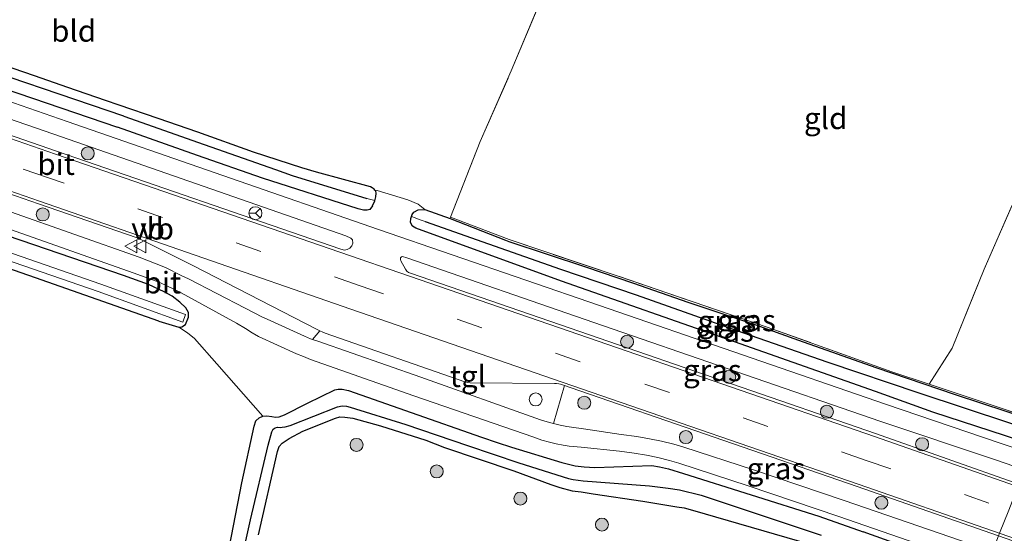
# Model space of a CAD drawing. Units: metres. Extents: x 199990 to 210008, y 437499 to 441160.
# Drawn here: x 200751 to 200864, y 439276 to 439335 of the extents above; entities that cross this region are included whole.
import ezdxf
from ezdxf.enums import TextEntityAlignment as Align

# ---------------------------------------------------------------- set-up
doc = ezdxf.new("R2010")
doc.units = ezdxf.units.M
doc.linetypes.add('IE-TERREINAFSCHEIDING', pattern=[10, 8, -2])
doc.linetypes.add('VW-3-9_STREEP', pattern=[12, 3, -9])
doc.layers.get('0').update_dxf_attribs({"lineweight": 25})
for name, color, linetype, lineweight in [('B-ME-GR-BOOM-S-B1', 93, 'Continuous', 18), ('B-ME-IE-GRASLAND-GV-B6', 93, 'Continuous', 18), ('B-ME-IE-GRONDWERKLIJN-GROND_INGERICHT-GV-B6', 253, 'Continuous', 18), ('B-ME-IE-HULPGEOMETRIE-L-B1', 53, 'Continuous', 18), ('B-ME-IE-INRICHTINGSELEMENT-S-B1', 253, 'Continuous', 18), ('B-ME-IE-TERREINAFSCHEIDING-RASTERHEKWERK-L-B1', 8, 'IE-TERREINAFSCHEIDING', 18), ('B-ME-OG-WATER-GV-B6', 153, 'Continuous', 18), ('B-ME-VH-VERH_SOORT-BITUMEN-GV-B6', 8, 'IE-TERREINAFSCHEIDING-NATUURLIJK-HOUTWAL', 18), ('B-ME-VH-VERH_SOORT-TEGELS-GV-B6', 8, 'Continuous', 18), ('B-ME-VW-MARKERING-39STREEP-015-L-B1', 255, 'VW-3-9_STREEP', 18), ('B-ME-VW-MARKERING-STREEP-015-L-B1', 7, 'Continuous', 18), ('B-ME-VW-MEUBILAIR_WEGMEUBILAIR-RONA-S-B1', 8, 'Continuous', 18), ('B-ME-VW-MEUBILAIR_WEGMEUBILAIR-VERKEERSBORD-S-B1', 8, 'Continuous', 18)]:
    doc.layers.add(name, color=color, linetype=linetype, lineweight=lineweight)
doc.layers.add('B-ME-GW-INSTEEKWATERGANG-L-B1', color=10, linetype='Continuous')
doc.layers.add('B-ME-GW-WATERGANG-GREPPEL-L-B1', color=10, linetype='Continuous')
doc.styles.add('NLCS-ISO', font='NLCS-ISO.TTF')
doc.linetypes.add('IE-TERREINAFSCHEIDING-NATUURLIJK-HOUTWAL', pattern='A,7,-1.5,[67,NLCS.SHX,S=0.75,R=45,X=0,Y=0],-1.5,7,-1.5,[70,NLCS.SHX,S=0.75,R=0,X=0,Y=0],-1.5', length=20)

# ---------------------------------------------------------------- blocks, each defined once
blk = doc.blocks.new('boom')
h = blk.add_hatch(color=256)
edge = h.paths.add_edge_path()
edge.add_arc((0, 0), 0.75, 0, 360)
blk.add_circle((0, 0), 0.75)
blk = doc.blocks.new('dtb')
blk.add_circle((0, 0), 0.75)
blk = doc.blocks.new('verkeersbord')
for p, q in [((0, 0.75), (-0.75, -0.625)), ((0.75, -0.625), (0, 0.75)), ((-0.75, -0.625), (0.75, -0.625))]:
    blk.add_line(p, q)
blk = doc.blocks.new('wegwijzer')
for q in [(-0.53, -0.53), (0, 0.75), (0.53, -0.53)]:
    blk.add_line((0, 0), q)
blk.add_circle((0, 0), 0.75)

msp = doc.modelspace()

# ---------------------------------------------------------------- linework, layer by layer
at = {"layer": 'B-ME-GW-INSTEEKWATERGANG-L-B1'}
for p, q in [((200791.6307, 439313.5087, 10.0754), (200791.9024, 439314.0988, 10.026)), ((200797.6563, 439313.1117, 9.9521), (200800.5726, 439312.0467, 9.8921)), ((200766.9608, 439300.2299, 9.8654), (200769.2812, 439299.5155, 9.9254))]:
    msp.add_line(p, q, dxfattribs=at)
for points in [[(200765.7724, 439304.4358, 10.4654), (200762.8757, 439305.4988, 10.4054), (200746.5565, 439311.0518, 10.3454), (200728.3624, 439317.4024, 10.3454), (200717.7347, 439321.0723, 10.3454), (200705.6091, 439325.1455, 10.2854), (200692.3065, 439329.7522, 10.2854), (200681.5736, 439333.4284, 10.2254), (200670.4907, 439337.4643, 10.2254), (200658.8901, 439341.5497, 10.2854), (200649.0738, 439344.9667, 10.2854), (200636.0899, 439349.4231, 10.2854), (200619.4781, 439355.1357, 10.2254), (200596.8133, 439363.2049, 10.2254), (200583.7013, 439367.8947, 10.2254)], [(200691.6361, 439347.1729, 10.1054), (200692.9497, 439346.4669, 10.2254), (200701.8552, 439343.3939, 10.3454), (200719.5288, 439337.1395, 10.3454), (200737.6026, 439330.9996, 10.2254), (200762.1967, 439322.6082, 10.2254)], [(200791.8947, 439315.3366, 9.936), (200791.8042, 439315.455, 9.936), (200791.5728, 439315.6075, 9.936), (200791.369, 439315.7036, 9.936), (200785.1646, 439317.4056, 9.906), (200783.4534, 439317.8877, 9.906), (200777.8984, 439319.7274, 9.936), (200771.4787, 439322.0073, 9.906), (200766.9021, 439323.6022, 9.876), (200762.3969, 439325.1418, 9.876), (200760.8337, 439325.6623, 9.846), (200756.4646, 439327.1919, 9.846), (200752.6172, 439328.5188, 9.816), (200750.1705, 439329.3476, 9.816), (200746.3503, 439330.6401, 9.816), (200742.5842, 439331.8636, 9.816), (200738.949, 439333.1121, 9.816), (200734.1342, 439334.7761, 9.816), (200729.8975, 439336.2649, 9.756), (200724.9196, 439337.9732, 9.726), (200718.713, 439340.131, 9.726), (200713.9891, 439341.8084, 9.8054)], [(200766.9608, 439300.2299, 9.8654), (200752.7389, 439305.2041, 9.8054), (200725.8853, 439314.5757, 9.8054), (200708.3712, 439320.6477, 9.7454), (200690.595, 439326.9948, 9.7454), (200679.4025, 439330.8592, 9.7454)], [(200791.6307, 439313.5087, 10.0754), (200791.2941, 439313.1153, 10.1354), (200791.0159, 439313.0301, 10.1654), (200790.5959, 439313.0116, 10.1654), (200789.9789, 439313.1727, 10.1654), (200778.9121, 439316.7026, 10.2254), (200771.4314, 439319.3424, 10.1654), (200762.1967, 439322.6082, 10.2254)], [(200791.9024, 439314.0988, 10.026), (200792.0181, 439314.5747, 9.996), (200792.0561, 439315.0007, 9.966), (200791.9851, 439315.2182, 9.936), (200791.8947, 439315.3366, 9.936)], [(200796.1015, 439312.2764, 10.1032), (200796.1774, 439312.5214, 10.0721), (200796.3899, 439312.7891, 10.0421), (200796.8738, 439313.0586, 9.9821), (200797.6563, 439313.1117, 9.9521)], [(200849.6272, 439292.0908, 10.3121), (200833.3877, 439297.8219, 10.2521), (200813.4226, 439304.8337, 10.3121), (200796.6048, 439310.9457, 10.2521), (200796.2401, 439311.1826, 10.2221), (200795.9848, 439311.6059, 10.1921), (200796.0311, 439312.0494, 10.1321), (200796.1015, 439312.2764, 10.1032)], [(200800.5726, 439312.0467, 9.8921), (200806.9622, 439309.5645, 9.8021), (200807.3557, 439309.4114, 9.8021), (200816.192, 439306.4684, 9.7721), (200821.7392, 439304.5891, 9.7421), (200828.0032, 439302.4151, 9.7721), (200835.7011, 439299.814, 9.8321), (200840.7557, 439298.0154, 9.8321), (200849.689, 439294.8642, 9.8621)], [(200769.2812, 439299.5155, 9.9254), (200769.6302, 439299.5662, 9.9254), (200770.0369, 439299.828, 9.9254), (200770.3815, 439300.6833, 9.9254), (200770.3814, 439301.2255, 10.0454), (200770.0754, 439301.7616, 10.1054), (200769.3737, 439302.421, 10.2254), (200768.5142, 439303.1122, 10.3454), (200767.6009, 439303.6012, 10.4054), (200765.7724, 439304.4358, 10.4654)], [(200849.689, 439294.8642, 9.8621), (200858.816, 439291.7676, 9.8321), (200864.6814, 439289.8138, 9.8321), (200868.8911, 439288.3902, 9.8061)], [(200778.9645, 439289.2409, 9.9671), (200779.4268, 439289.3041, 9.9671), (200779.9975, 439289.2296, 9.9671), (200780.4287, 439289.1345, 9.9671), (200780.8567, 439289.1706, 9.9671), (200781.4815, 439289.3952, 9.9671), (200784.1359, 439290.7611, 10.1471), (200787.2588, 439292.2954, 10.2671), (200787.6598, 439292.3659, 10.2671), (200788.1065, 439292.3499, 10.2671), (200788.8366, 439292.2004, 10.2671), (200796.0911, 439289.6879, 10.2671), (200804.1851, 439286.8445, 10.3271), (200806.0118, 439286.2211, 10.3271), (200807.6614, 439285.6812, 10.3271), (200813.4455, 439283.9054, 10.2671), (200814.9774, 439283.5292, 10.2071), (200816.0219, 439283.4044, 10.2071), (200817.2664, 439283.3367, 10.2071), (200823.8521, 439283.5409, 10.3271), (200824.704, 439283.4205, 10.3271), (200825.7694, 439283.156, 10.3271), (200827.4971, 439282.6442, 10.3271), (200843.0893, 439277.7143, 10.4471), (200848.2266, 439275.8974, 10.4471)], [(200867.9248, 439285.9151, 10.2401), (200856.2521, 439289.7255, 10.3421), (200849.6272, 439292.0908, 10.3121)], [(200772.4574, 439261.5687, 9.8471), (200774.8401, 439272.8409, 9.9071), (200776.5398, 439281.5579, 9.9071), (200777.9586, 439288.1143, 9.9671), (200778.1543, 439288.7143, 9.9671), (200778.5313, 439289.0557, 9.9671), (200778.9645, 439289.2409, 9.9671)], [(200778.4532, 439275.5513, 9.792), (200780.6668, 439285.1804, 9.852), (200780.8543, 439285.7631, 9.852), (200781.1961, 439286.1215, 9.852), (200781.9891, 439286.6568, 9.852), (200783.5805, 439287.5084, 9.852), (200787.3457, 439289.0236, 9.852), (200787.8501, 439289.1754, 9.852), (200788.4378, 439289.1363, 9.852), (200789.3341, 439289.0168, 9.852), (200792.5347, 439288.1353, 9.792), (200797.777, 439286.4859, 9.792), (200799.9344, 439285.6418, 9.792), (200807.9261, 439282.934, 9.852), (200812.2032, 439281.3501, 9.852), (200813.2103, 439281.0051, 9.852), (200814.6469, 439280.6525, 9.852), (200815.7019, 439280.5015, 9.852), (200817.0739, 439280.2877, 9.852), (200822.8066, 439279.4467, 9.912), (200826.7212, 439278.7919, 9.912), (200827.5739, 439278.6712, 9.912), (200828.5352, 439278.4129, 9.912), (200842.0603, 439274.4822, 9.852)], [(200862.0781, 439270.9399, 10.3267), (200861.1583, 439271.2582, 10.332), (200848.2266, 439275.8974, 10.4471)]]:
    msp.add_polyline3d(points, dxfattribs=at)
at = {"layer": 'B-ME-GW-WATERGANG-GREPPEL-L-B1'}
for points in [[(200762.9204, 439323.8695, 9.3854), (200742.3026, 439330.8624, 9.3854), (200710.3731, 439341.8897, 9.3854), (200693.5545, 439347.9358, 9.3854)], [(200762.9204, 439323.8695, 9.3854), (200772.2027, 439320.5966, 9.4454), (200780.4253, 439317.6935, 9.5054), (200782.3676, 439317.0373, 9.5054), (200790.9434, 439314.3789, 9.5054)], [(200797.6811, 439311.6999, 9.4721), (200805.0134, 439309.152, 9.4121), (200813.3016, 439306.1967, 9.4121), (200822.0192, 439303.2338, 9.4121), (200834.2914, 439298.898, 9.4121), (200844.1233, 439295.4962, 9.4121), (200854.6245, 439291.9521, 9.4121)], [(200854.6245, 439291.9521, 9.4121), (200865.1089, 439288.4703, 9.3521), (200868.4738, 439287.3214, 9.3358)], [(200773.9043, 439260.8573, 8.8871), (200777.5367, 439277.2855, 8.8871), (200779.584, 439285.9217, 8.8871), (200780.0033, 439287.4579, 8.8871), (200780.1546, 439287.7334, 8.8871), (200780.3962, 439287.9013, 8.8871), (200780.6754, 439287.9647, 8.9021), (200781.007, 439287.9439, 8.9621), (200781.1842, 439287.9633, 9.0521), (200781.5333, 439288.0372, 9.1121), (200782.1005, 439288.1599, 9.1421), (200787.56, 439290.343, 9.1421), (200788.1098, 439290.4522, 9.1421), (200788.6201, 439290.385, 9.1421), (200789.0343, 439290.298, 9.1421), (200795.466, 439288.3055, 9.2621), (200802.5572, 439285.8721, 9.2621), (200808.4892, 439283.8768, 9.3221), (200814.2416, 439282.0529, 9.3221), (200814.779, 439281.9513, 9.3221), (200815.9226, 439281.8021, 9.3221), (200823.5572, 439281.2148, 9.3221), (200825.7118, 439280.9573, 9.3221), (200827.0317, 439280.7684, 9.3221), (200829.5109, 439280.1412, 9.3221), (200843.3897, 439275.5041, 9.2021)]]:
    msp.add_polyline3d(points, dxfattribs=at)
at = {"layer": 'B-ME-IE-GRASLAND-GV-B6'}
for points in [[(200588.3777, 439377.9288, 10.6747), (200589.1192, 439379.5013, 10.4927), (200590.352, 439379.0627, 10.4894), (200633.2795, 439364.0947, 10.4894), (200676.2781, 439349.1268, 10.4894), (200721.24, 439333.4186, 10.4894), (200755.7247, 439321.4842, 10.5194), (200788.5431, 439310.075, 10.5194), (200789.1174, 439309.7969, 10.5514), (200789.2976, 439309.5821, 10.5814), (200789.346, 439309.2023, 10.6114), (200789.2305, 439308.9107, 10.6414), (200789.018, 439308.6431, 10.6714), (200788.6853, 439308.4647, 10.7014), (200788.3801, 439308.4138, 10.7014), (200787.962, 439308.5137, 10.7014), (200755.1445, 439319.8218, 10.7014), (200720.6317, 439331.7909, 10.6714), (200675.7233, 439347.3872, 10.6714), (200632.812, 439362.4112, 10.6714), (200589.5995, 439377.5015, 10.6714), (200588.3777, 439377.9288, 10.6747)], [(200867.5392, 439284.9275, 10.4101), (200864.0137, 439286.1429, 10.4101), (200850.7989, 439290.6239, 10.41), (200817.8011, 439302.0084, 10.53), (200792.31, 439310.8056, 10.47), (200756.381, 439323.2486, 10.47), (200721.8612, 439335.243, 10.44)], [(200737.6026, 439330.9996, 10.2254), (200762.1967, 439322.6082, 10.2254), (200771.4314, 439319.3424, 10.1654), (200778.9121, 439316.7026, 10.2254), (200789.9789, 439313.1727, 10.1654), (200790.5959, 439313.0116, 10.1654), (200791.0159, 439313.0301, 10.1654), (200791.2941, 439313.1153, 10.1354), (200791.6307, 439313.5087, 10.0754), (200791.9024, 439314.0988, 10.026), (200792.0181, 439314.5747, 9.996), (200792.0561, 439315.0007, 9.966), (200791.9851, 439315.2182, 9.936), (200791.8947, 439315.3366, 9.936), (200792.1578, 439315.2733, 9.9854), (200795.6769, 439314.1965, 10.0121), (200796.8797, 439313.716, 10.0121), (200797.6563, 439313.1117, 9.9521), (200796.8738, 439313.0586, 9.9821), (200796.3899, 439312.7891, 10.0421), (200796.1774, 439312.5214, 10.0721), (200796.1015, 439312.2764, 10.1032), (200796.0311, 439312.0494, 10.1321), (200795.9848, 439311.6059, 10.1921), (200796.2401, 439311.1826, 10.2221), (200796.6048, 439310.9457, 10.2521), (200813.4226, 439304.8337, 10.3121), (200833.3877, 439297.8219, 10.2521), (200849.6272, 439292.0908, 10.3121), (200856.2521, 439289.7255, 10.3421), (200867.9248, 439285.9151, 10.2401)], [(200742.3026, 439330.8624, 9.3854), (200762.9204, 439323.8695, 9.3854), (200772.2027, 439320.5966, 9.4454), (200780.4253, 439317.6935, 9.5054), (200782.3676, 439317.0373, 9.5054), (200790.9434, 439314.3789, 9.5054), (200791.4235, 439314.2498, 9.6554), (200791.7234, 439314.1734, 9.8054), (200791.9024, 439314.0988, 10.026), (200791.6307, 439313.5087, 10.0754), (200791.2941, 439313.1153, 10.1354), (200791.0159, 439313.0301, 10.1654), (200790.5959, 439313.0116, 10.1654), (200789.9789, 439313.1727, 10.1654), (200778.9121, 439316.7026, 10.2254), (200771.4314, 439319.3424, 10.1654), (200762.1967, 439322.6082, 10.2254), (200737.6026, 439330.9996, 10.2254)], [(200750.1705, 439329.3476, 9.816), (200752.6172, 439328.5188, 9.816), (200756.4646, 439327.1919, 9.846), (200760.8337, 439325.6623, 9.846), (200762.3969, 439325.1418, 9.876), (200766.9021, 439323.6022, 9.876), (200771.4787, 439322.0073, 9.906), (200777.8984, 439319.7274, 9.936), (200783.4534, 439317.8877, 9.906), (200785.1646, 439317.4056, 9.906), (200791.369, 439315.7036, 9.936), (200791.5728, 439315.6075, 9.936), (200791.8042, 439315.455, 9.936), (200791.8947, 439315.3366, 9.936), (200791.9851, 439315.2182, 9.936), (200792.0561, 439315.0007, 9.966), (200792.0181, 439314.5747, 9.996), (200791.9024, 439314.0988, 10.026), (200791.7234, 439314.1734, 9.8054), (200791.4235, 439314.2498, 9.6554), (200790.9434, 439314.3789, 9.5054), (200782.3676, 439317.0373, 9.5054), (200780.4253, 439317.6935, 9.5054), (200772.2027, 439320.5966, 9.4454), (200762.9204, 439323.8695, 9.3854), (200742.3026, 439330.8624, 9.3854)], [(200718.5637, 439325.7581, 10.7014), (200753.09, 439313.7615, 10.7314), (200764.472, 439309.8197, 10.7314), (200764.9051, 439309.637, 10.7314), (200770.8894, 439306.6318, 10.7314), (200785.14, 439299.2854, 10.6414), (200785.5272, 439299.1132, 10.6414), (200784.71, 439298.1127, 10.6871), (200784.4784, 439298.1926, 10.6871), (200783.7684, 439298.4868, 10.6871), (200779.4657, 439300.4519, 10.6271), (200778.8537, 439300.7302, 10.6271), (200778.0516, 439301.1264, 10.6271), (200776.9424, 439301.7212, 10.6271), (200770.3944, 439305.1057, 10.6271), (200769.5618, 439305.4891, 10.6271), (200767.7292, 439306.3958, 10.5971), (200764.6817, 439307.6075, 10.5671), (200749.8538, 439312.8453, 10.5671)], [(200746.5565, 439311.0518, 10.3454), (200762.8757, 439305.4988, 10.4054), (200765.7724, 439304.4358, 10.4654), (200767.6009, 439303.6012, 10.4054), (200768.5142, 439303.1122, 10.3454), (200769.3737, 439302.421, 10.2254), (200770.0754, 439301.7616, 10.1054), (200770.3814, 439301.2255, 10.0454), (200770.3815, 439300.6833, 9.9254), (200770.0369, 439299.828, 9.9254), (200769.6302, 439299.5662, 9.9254), (200769.2812, 439299.5155, 9.9254), (200766.9608, 439300.2299, 9.8654), (200752.7389, 439305.2041, 9.8054), (200725.8853, 439314.5757, 9.8054)], [(200865.1089, 439288.4703, 9.3521), (200854.6245, 439291.9521, 9.4121), (200844.1233, 439295.4962, 9.4121), (200834.2914, 439298.898, 9.4121), (200822.0192, 439303.2338, 9.4121), (200813.3016, 439306.1967, 9.4121), (200805.0134, 439309.152, 9.4121), (200797.6811, 439311.6999, 9.4721), (200797.0142, 439311.9386, 9.7121), (200796.5187, 439312.1289, 9.9221), (200796.1015, 439312.2764, 10.1032), (200796.1774, 439312.5214, 10.0721), (200796.3899, 439312.7891, 10.0421), (200796.8738, 439313.0586, 9.9821), (200797.6563, 439313.1117, 9.9521)], [(200797.6563, 439313.1117, 9.9521), (200800.5726, 439312.0467, 9.8921), (200806.9622, 439309.5645, 9.8021), (200807.3557, 439309.4114, 9.8021), (200816.192, 439306.4684, 9.7721), (200821.7392, 439304.5891, 9.7421), (200828.0032, 439302.4151, 9.7721), (200835.7011, 439299.814, 9.8321), (200840.7557, 439298.0154, 9.8321), (200849.689, 439294.8642, 9.8621), (200858.816, 439291.7676, 9.8321), (200864.6814, 439289.8138, 9.8321)], [(200868.4738, 439287.3214, 9.3358), (200867.9248, 439285.9151, 10.2401), (200856.2521, 439289.7255, 10.3421), (200849.6272, 439292.0908, 10.3121), (200833.3877, 439297.8219, 10.2521), (200813.4226, 439304.8337, 10.3121), (200796.6048, 439310.9457, 10.2521), (200796.2401, 439311.1826, 10.2221), (200795.9848, 439311.6059, 10.1921), (200796.0311, 439312.0494, 10.1321), (200796.1015, 439312.2764, 10.1032), (200796.5187, 439312.1289, 9.9221), (200797.0142, 439311.9386, 9.7121), (200797.6811, 439311.6999, 9.4721), (200805.0134, 439309.152, 9.4121), (200813.3016, 439306.1967, 9.4121), (200822.0192, 439303.2338, 9.4121), (200834.2914, 439298.898, 9.4121), (200844.1233, 439295.4962, 9.4121), (200854.6245, 439291.9521, 9.4121), (200865.1089, 439288.4703, 9.3521), (200868.4738, 439287.3214, 9.3358)], [(200800.5726, 439312.0467, 9.8921), (200800.6299, 439312.2146, 9.8921), (200807.3759, 439309.6184, 9.8321), (200820.0569, 439305.3711, 9.7721), (200837.1563, 439299.5168, 9.8921), (200851.5405, 439294.38, 9.9521), (200855.8142, 439292.9433, 9.9247), (200860.9047, 439291.2321, 9.8921), (200868.9508, 439288.5432, 9.8624), (200868.8911, 439288.3902, 9.8061), (200864.6814, 439289.8138, 9.8321), (200858.816, 439291.7676, 9.8321), (200849.689, 439294.8642, 9.8621), (200840.7557, 439298.0154, 9.8321), (200835.7011, 439299.814, 9.8321), (200828.0032, 439302.4151, 9.7721), (200821.7392, 439304.5891, 9.7421), (200816.192, 439306.4684, 9.7721), (200807.3557, 439309.4114, 9.8021), (200806.9622, 439309.5645, 9.8021), (200800.5726, 439312.0467, 9.8921)], [(200741.5374, 439309.9985, 8.9954), (200759.9807, 439303.6196, 8.9954), (200769.7378, 439300.1015, 8.9954), (200770.0525, 439300.9742, 8.9954), (200760.2896, 439304.4944, 8.9954), (200741.8404, 439310.8754, 8.9954)], [(200861.1583, 439271.2582, 10.332), (200848.2266, 439275.8974, 10.4471), (200843.0893, 439277.7143, 10.4471), (200827.4971, 439282.6442, 10.3271), (200825.7694, 439283.156, 10.3271), (200824.704, 439283.4205, 10.3271), (200823.8521, 439283.5409, 10.3271), (200817.2664, 439283.3367, 10.2071), (200816.0219, 439283.4044, 10.2071), (200814.9774, 439283.5292, 10.2071), (200813.4455, 439283.9054, 10.2671), (200807.6614, 439285.6812, 10.3271), (200806.0118, 439286.2211, 10.3271), (200804.1851, 439286.8445, 10.3271), (200796.0911, 439289.6879, 10.2671), (200788.8366, 439292.2004, 10.2671), (200788.1065, 439292.3499, 10.2671), (200787.6598, 439292.3659, 10.2671), (200787.2588, 439292.2954, 10.2671), (200784.1359, 439290.7611, 10.1471), (200781.4815, 439289.3952, 9.9671), (200780.8567, 439289.1706, 9.9671), (200780.4287, 439289.1345, 9.9671), (200779.9975, 439289.2296, 9.9671), (200779.4268, 439289.3041, 9.9671), (200778.9645, 439289.2409, 9.9671), (200773.67, 439295.2991, 9.9854), (200771.0953, 439298.2018, 9.9854), (200770.2589, 439298.8655, 9.9854), (200769.2812, 439299.5155, 9.9254), (200769.6302, 439299.5662, 9.9254), (200770.0369, 439299.828, 9.9254), (200770.3815, 439300.6833, 9.9254), (200770.3814, 439301.2255, 10.0454), (200770.0754, 439301.7616, 10.1054), (200769.3737, 439302.421, 10.2254), (200768.5142, 439303.1122, 10.3454), (200767.6009, 439303.6012, 10.4054), (200765.7724, 439304.4358, 10.4654), (200762.8757, 439305.4988, 10.4054), (200746.5565, 439311.0518, 10.3454)], [(200749.2108, 439311.0187, 10.5254), (200764.0242, 439305.7861, 10.5254), (200767.0753, 439304.6611, 10.5554), (200768.7705, 439303.8726, 10.5854), (200769.559, 439303.4792, 10.5854), (200775.9369, 439299.9743, 10.5854), (200776.9671, 439299.3587, 10.5854), (200777.7494, 439298.86, 10.5854), (200778.4681, 439298.4563, 10.5854), (200782.8408, 439296.4377, 10.6454), (200783.645, 439296.1234, 10.6454), (200784.4585, 439295.7831, 10.6454), (200796.3847, 439291.6091, 10.7054), (200810.2076, 439286.822, 10.6454), (200811.1523, 439286.4847, 10.6454), (200812.0158, 439286.2506, 10.6454), (200812.8168, 439286.0677, 10.6454), (200813.626, 439285.9024, 10.6454), (200814.2937, 439285.8039, 10.6454), (200815.6977, 439285.6611, 10.5854), (200820.094, 439285.2107, 10.5254), (200821.8063, 439284.9874, 10.5254), (200823.204, 439284.7394, 10.5254), (200824.5143, 439284.4893, 10.5254), (200825.8621, 439284.135, 10.5254), (200826.9641, 439283.8101, 10.5254), (200834.9657, 439281.2271, 10.5854), (200845.3995, 439277.6716, 10.5854), (200862.4031, 439271.7722, 10.5854)], [(200866.8084, 439283.0557, 10.4101), (200866.166, 439281.4104, 10.6414), (200849.6285, 439287.2315, 10.6414), (200816.6305, 439298.6161, 10.7614), (200795.9826, 439305.7418, 10.7128), (200795.7548, 439305.8438, 10.6978), (200795.583, 439305.9843, 10.6828), (200795.4112, 439306.2167, 10.6678), (200794.8773, 439307.1868, 10.5586), (200794.8319, 439307.3433, 10.5586), (200794.8638, 439307.5203, 10.5511), (200794.9712, 439307.6508, 10.5436), (200795.0867, 439307.6721, 10.5361), (200795.5827, 439307.5139, 10.5286), (200817.1343, 439300.0762, 10.5794), (200850.1323, 439288.6917, 10.4594), (200863.3572, 439284.2417, 10.4101), (200866.8084, 439283.0557, 10.4101)], [(200774.8401, 439272.8409, 9.9071), (200776.5398, 439281.5579, 9.9071), (200777.9586, 439288.1143, 9.9671), (200778.1543, 439288.7143, 9.9671), (200778.5313, 439289.0557, 9.9671), (200778.9645, 439289.2409, 9.9671), (200779.4268, 439289.3041, 9.9671), (200779.9975, 439289.2296, 9.9671), (200780.4287, 439289.1345, 9.9671), (200780.8567, 439289.1706, 9.9671), (200781.4815, 439289.3952, 9.9671), (200784.1359, 439290.7611, 10.1471), (200787.2588, 439292.2954, 10.2671), (200787.6598, 439292.3659, 10.2671), (200788.1065, 439292.3499, 10.2671), (200788.8366, 439292.2004, 10.2671), (200796.0911, 439289.6879, 10.2671), (200804.1851, 439286.8445, 10.3271), (200806.0118, 439286.2211, 10.3271), (200807.6614, 439285.6812, 10.3271), (200813.4455, 439283.9054, 10.2671), (200814.9774, 439283.5292, 10.2071), (200816.0219, 439283.4044, 10.2071), (200817.2664, 439283.3367, 10.2071), (200823.8521, 439283.5409, 10.3271), (200824.704, 439283.4205, 10.3271), (200825.7694, 439283.156, 10.3271), (200827.4971, 439282.6442, 10.3271), (200843.0893, 439277.7143, 10.4471), (200848.2266, 439275.8974, 10.4471), (200861.1583, 439271.2582, 10.332)], [(200813.7486, 439292.784, 10.7896), (200814.5256, 439292.5159, 10.7914), (200847.5239, 439281.1313, 10.6714), (200863.84, 439275.4528, 10.6714), (200863.1273, 439273.6271, 10.6271), (200846.0241, 439279.5045, 10.6271), (200835.5754, 439283.0651, 10.6271), (200827.5355, 439285.6605, 10.5671), (200826.3822, 439286.0005, 10.5671), (200824.9425, 439286.379, 10.5671), (200823.5547, 439286.6438, 10.5671), (200822.1008, 439286.9018, 10.5671), (200820.3179, 439287.1343, 10.5671), (200815.9599, 439287.7729, 10.6271), (200814.5616, 439287.9937, 10.6871), (200814.0164, 439288.0655, 10.6871), (200813.2506, 439288.2193, 10.6871), (200812.4875, 439288.3882, 10.6871), (200813.7486, 439292.784, 10.7896)], [(200773.9043, 439260.8573, 8.8871), (200777.5367, 439277.2855, 8.8871), (200779.584, 439285.9217, 8.8871), (200780.0033, 439287.4579, 8.8871), (200780.1546, 439287.7334, 8.8871), (200780.3962, 439287.9013, 8.8871), (200780.6754, 439287.9647, 8.9021), (200781.007, 439287.9439, 8.9621), (200781.1842, 439287.9633, 9.0521), (200781.5333, 439288.0372, 9.1121), (200782.1005, 439288.1599, 9.1421), (200787.56, 439290.343, 9.1421), (200788.1098, 439290.4522, 9.1421), (200788.6201, 439290.385, 9.1421), (200789.0343, 439290.298, 9.1421), (200795.466, 439288.3055, 9.2621), (200802.5572, 439285.8721, 9.2621), (200808.4892, 439283.8768, 9.3221), (200814.2416, 439282.0529, 9.3221), (200814.779, 439281.9513, 9.3221), (200815.9226, 439281.8021, 9.3221), (200823.5572, 439281.2148, 9.3221), (200825.7118, 439280.9573, 9.3221), (200827.0317, 439280.7684, 9.3221), (200829.5109, 439280.1412, 9.3221), (200843.3897, 439275.5041, 9.2021)], [(200843.3897, 439275.5041, 9.2021), (200829.5109, 439280.1412, 9.3221), (200827.0317, 439280.7684, 9.3221), (200825.7118, 439280.9573, 9.3221), (200823.5572, 439281.2148, 9.3221), (200815.9226, 439281.8021, 9.3221), (200814.779, 439281.9513, 9.3221), (200814.2416, 439282.0529, 9.3221), (200808.4892, 439283.8768, 9.3221), (200802.5572, 439285.8721, 9.2621), (200795.466, 439288.3055, 9.2621), (200789.0343, 439290.298, 9.1421), (200788.6201, 439290.385, 9.1421), (200788.1098, 439290.4522, 9.1421), (200787.56, 439290.343, 9.1421), (200782.1005, 439288.1599, 9.1421), (200781.5333, 439288.0372, 9.1121), (200781.1842, 439287.9633, 9.0521), (200781.007, 439287.9439, 8.9621), (200780.6754, 439287.9647, 8.9021), (200780.3962, 439287.9013, 8.8871), (200780.1546, 439287.7334, 8.8871), (200780.0033, 439287.4579, 8.8871), (200779.584, 439285.9217, 8.8871), (200777.5367, 439277.2855, 8.8871), (200773.9043, 439260.8573, 8.8871)], [(200842.0603, 439274.4822, 9.852), (200828.5352, 439278.4129, 9.912), (200827.5739, 439278.6712, 9.912), (200826.7212, 439278.7919, 9.912), (200822.8066, 439279.4467, 9.912), (200817.0739, 439280.2877, 9.852), (200815.7019, 439280.5015, 9.852), (200814.6469, 439280.6525, 9.852), (200813.2103, 439281.0051, 9.852), (200812.2032, 439281.3501, 9.852), (200807.9261, 439282.934, 9.852), (200799.9344, 439285.6418, 9.792), (200797.777, 439286.4859, 9.792), (200792.5347, 439288.1353, 9.792), (200789.3341, 439289.0168, 9.852), (200788.4378, 439289.1363, 9.852), (200787.8501, 439289.1754, 9.852), (200787.3457, 439289.0236, 9.852), (200783.5805, 439287.5084, 9.852), (200781.9891, 439286.6568, 9.852), (200781.1961, 439286.1215, 9.852), (200780.8543, 439285.7631, 9.852), (200780.6668, 439285.1804, 9.852), (200778.4532, 439275.5513, 9.792)]]:
    msp.add_polyline3d(points, dxfattribs=at)
at = {"layer": 'B-ME-IE-GRONDWERKLIJN-GROND_INGERICHT-GV-B6'}
for points in [[(200713.2416, 439398.9142, 9.6296), (200824.2976, 439368.9596, 9.6521), (200819.7979, 439358.3558, 9.6521), (200814.1276, 439344.6423, 9.6521), (200807.6167, 439329.0956, 9.6521), (200804.02, 439320.9419, 9.7121), (200800.6299, 439312.2146, 9.8921), (200800.5726, 439312.0467, 9.8921)], [(200855.8142, 439292.9433, 9.9247), (200851.5405, 439294.38, 9.9521), (200837.1563, 439299.5168, 9.8921), (200820.0569, 439305.3711, 9.7721), (200807.3759, 439309.6184, 9.8321), (200800.6299, 439312.2146, 9.8921), (200804.02, 439320.9419, 9.7121), (200807.6167, 439329.0956, 9.6521), (200814.1276, 439344.6423, 9.6521), (200819.7979, 439358.3558, 9.6521), (200824.2976, 439368.9596, 9.6521), (200882.11, 439353.3662, 9.7447), (200882.0382, 439353.2015, 9.7447), (200879.7154, 439347.872, 9.7447), (200875.5495, 439337.9524, 9.8047), (200871.5317, 439328.2488, 9.8647), (200868.0027, 439319.5763, 9.9247), (200862.1649, 439306.2014, 9.9847), (200858.4639, 439297.0904, 9.9847), (200855.8142, 439292.9433, 9.9247)], [(200855.8142, 439292.9433, 9.9247), (200858.4639, 439297.0904, 9.9847), (200862.1649, 439306.2014, 9.9847), (200868.0027, 439319.5763, 9.9247), (200871.5317, 439328.2488, 9.8647), (200875.5495, 439337.9524, 9.8047), (200879.7154, 439347.872, 9.7447), (200882.0382, 439353.2015, 9.7447), (200882.11, 439353.3662, 9.7447), (200893.1017, 439350.4015, 9.71), (200868.9508, 439288.5432, 9.8624), (200860.9047, 439291.2321, 9.8921), (200855.8142, 439292.9433, 9.9247)], [(200800.5726, 439312.0467, 9.8921), (200797.6563, 439313.1117, 9.9521), (200796.8797, 439313.716, 10.0121), (200795.6769, 439314.1965, 10.0121), (200792.1578, 439315.2733, 9.9854), (200791.8947, 439315.3366, 9.936), (200791.8042, 439315.455, 9.936), (200791.5728, 439315.6075, 9.936), (200791.369, 439315.7036, 9.936), (200785.1646, 439317.4056, 9.906), (200783.4534, 439317.8877, 9.906), (200777.8984, 439319.7274, 9.936), (200771.4787, 439322.0073, 9.906), (200766.9021, 439323.6022, 9.876), (200762.3969, 439325.1418, 9.876), (200760.8337, 439325.6623, 9.846), (200756.4646, 439327.1919, 9.846), (200752.6172, 439328.5188, 9.816), (200750.1705, 439329.3476, 9.816)], [(200725.8853, 439314.5757, 9.8054), (200752.7389, 439305.2041, 9.8054), (200766.9608, 439300.2299, 9.8654), (200769.2812, 439299.5155, 9.9254), (200770.2589, 439298.8655, 9.9854), (200771.0953, 439298.2018, 9.9854), (200773.67, 439295.2991, 9.9854), (200778.9645, 439289.2409, 9.9671), (200778.5313, 439289.0557, 9.9671), (200778.1543, 439288.7143, 9.9671), (200777.9586, 439288.1143, 9.9671), (200776.5398, 439281.5579, 9.9071), (200774.8401, 439272.8409, 9.9071), (200772.4574, 439261.5687, 9.8471), (200770.3636, 439251.0354, 9.792), (200767.485, 439237.7544, 9.792), (200765.3313, 439224.8942, 9.792), (200660.0737, 439254.2786, 9.8054)], [(200778.4532, 439275.5513, 9.792), (200780.6668, 439285.1804, 9.852), (200780.8543, 439285.7631, 9.852), (200781.1961, 439286.1215, 9.852), (200781.9891, 439286.6568, 9.852), (200783.5805, 439287.5084, 9.852), (200787.3457, 439289.0236, 9.852), (200787.8501, 439289.1754, 9.852), (200788.4378, 439289.1363, 9.852), (200789.3341, 439289.0168, 9.852), (200792.5347, 439288.1353, 9.792), (200797.777, 439286.4859, 9.792), (200799.9344, 439285.6418, 9.792), (200807.9261, 439282.934, 9.852), (200812.2032, 439281.3501, 9.852), (200813.2103, 439281.0051, 9.852), (200814.6469, 439280.6525, 9.852), (200815.7019, 439280.5015, 9.852), (200817.0739, 439280.2877, 9.852), (200822.8066, 439279.4467, 9.912), (200826.7212, 439278.7919, 9.912), (200827.5739, 439278.6712, 9.912), (200828.5352, 439278.4129, 9.912), (200842.0603, 439274.4822, 9.852)]]:
    msp.add_polyline3d(points, dxfattribs=at)
at = {"layer": 'B-ME-IE-HULPGEOMETRIE-L-B1'}
for points in [[(200790.9434, 439314.3789, 9.5054), (200791.4235, 439314.2498, 9.6554), (200791.7234, 439314.1734, 9.8054), (200791.9024, 439314.0988, 10.026)], [(200797.6811, 439311.6999, 9.4721), (200797.0142, 439311.9386, 9.7121), (200796.5187, 439312.1289, 9.9221), (200796.1015, 439312.2764, 10.1032)], [(200866.166, 439281.4104, 10.6414), (200866.0459, 439281.1028, 10.6665), (200864.9996, 439278.4227, 10.7021), (200863.9524, 439275.7406, 10.6714), (200863.84, 439275.4528, 10.6714)]]:
    msp.add_polyline3d(points, dxfattribs=at)
at = {"layer": 'B-ME-IE-TERREINAFSCHEIDING-RASTERHEKWERK-L-B1'}
msp.add_line((200851.5405, 439294.38, 9.9521), (200855.8142, 439292.9433, 9.9247), dxfattribs=at)
for points in [[(200800.6299, 439312.2146, 9.8921), (200804.02, 439320.9419, 9.7121), (200807.6167, 439329.0956, 9.6521), (200814.1276, 439344.6423, 9.6521), (200819.7979, 439358.3558, 9.6521), (200824.2976, 439368.9596, 9.6521)], [(200855.8142, 439292.9433, 9.9247), (200858.4639, 439297.0904, 9.9847), (200862.1649, 439306.2014, 9.9847), (200868.0027, 439319.5763, 9.9247), (200871.5317, 439328.2488, 9.8647), (200875.5495, 439337.9524, 9.8047), (200879.7154, 439347.872, 9.7447), (200882.0382, 439353.2015, 9.7447), (200882.11, 439353.3662, 9.7447)], [(200851.5405, 439294.38, 9.9521), (200837.1563, 439299.5168, 9.8921), (200820.0569, 439305.3711, 9.7721), (200807.3759, 439309.6184, 9.8321), (200800.6299, 439312.2146, 9.8921)], [(200855.8142, 439292.9433, 9.9247), (200860.9047, 439291.2321, 9.8921), (200868.9508, 439288.5432, 9.8624)]]:
    msp.add_polyline3d(points, dxfattribs=at)
at = {"layer": 'B-ME-OG-WATER-GV-B6'}
msp.add_polyline3d([(200741.8404, 439310.8754, 8.9954), (200760.2896, 439304.4944, 8.9954), (200770.0525, 439300.9742, 8.9954), (200769.7378, 439300.1015, 8.9954), (200759.9807, 439303.6196, 8.9954), (200741.5374, 439309.9985, 8.9954)], dxfattribs=at)
at = {"layer": 'B-ME-VH-VERH_SOORT-BITUMEN-GV-B6'}
for points in [[(200721.8612, 439335.243, 10.44), (200756.381, 439323.2486, 10.47), (200792.31, 439310.8056, 10.47), (200817.8011, 439302.0084, 10.53), (200850.7989, 439290.6239, 10.41), (200864.0137, 439286.1429, 10.4101), (200867.5392, 439284.9275, 10.4101)], [(200720.6317, 439331.7909, 10.6714), (200755.1445, 439319.8218, 10.7014), (200787.962, 439308.5137, 10.7014), (200788.3801, 439308.4138, 10.7014), (200788.6853, 439308.4647, 10.7014), (200789.018, 439308.6431, 10.6714), (200789.2305, 439308.9107, 10.6414), (200789.346, 439309.2023, 10.6114), (200789.2976, 439309.5821, 10.5814), (200789.1174, 439309.7969, 10.5514), (200788.5431, 439310.075, 10.5194), (200755.7247, 439321.4842, 10.5194), (200721.24, 439333.4186, 10.4894)], [(200864.9996, 439278.4227, 10.7021), (200863.9524, 439275.7406, 10.6714), (200863.84, 439275.4528, 10.6714), (200847.5239, 439281.1313, 10.6714), (200814.5256, 439292.5159, 10.7914), (200813.7486, 439292.784, 10.7896), (200813.3152, 439292.9336, 10.7886), (200813.0996, 439292.9812, 10.7886), (200812.8539, 439293.0105, 10.7886), (200812.6216, 439293.0227, 10.7886), (200802.8631, 439293.1133, 10.6414), (200802.596, 439293.1203, 10.6414), (200802.2788, 439293.2049, 10.6414), (200786.144, 439298.8444, 10.6414), (200785.8701, 439298.9519, 10.6414), (200785.5272, 439299.1132, 10.6414), (200785.14, 439299.2854, 10.6414), (200770.8894, 439306.6318, 10.7314), (200764.9051, 439309.637, 10.7314), (200764.472, 439309.8197, 10.7314), (200753.09, 439313.7615, 10.7314), (200718.5637, 439325.7581, 10.7014)], [(200749.8538, 439312.8453, 10.5671), (200764.6817, 439307.6075, 10.5671), (200767.7292, 439306.3958, 10.5971), (200769.5618, 439305.4891, 10.6271), (200770.3944, 439305.1057, 10.6271), (200776.9424, 439301.7212, 10.6271), (200778.0516, 439301.1264, 10.6271), (200778.8537, 439300.7302, 10.6271), (200779.4657, 439300.4519, 10.6271), (200783.7684, 439298.4868, 10.6871), (200784.4784, 439298.1926, 10.6871), (200784.71, 439298.1127, 10.6871), (200785.3202, 439297.9021, 10.6871), (200797.1973, 439293.7659, 10.7471), (200810.9854, 439288.8445, 10.6871), (200811.7784, 439288.5932, 10.6871), (200812.4875, 439288.3882, 10.6871), (200813.2506, 439288.2193, 10.6871), (200814.0164, 439288.0655, 10.6871), (200814.5616, 439287.9937, 10.6871), (200815.9599, 439287.7729, 10.6271), (200820.3179, 439287.1343, 10.5671), (200822.1008, 439286.9018, 10.5671), (200823.5547, 439286.6438, 10.5671), (200824.9425, 439286.379, 10.5671), (200826.3822, 439286.0005, 10.5671), (200827.5355, 439285.6605, 10.5671), (200835.5754, 439283.0651, 10.6271), (200846.0241, 439279.5045, 10.6271), (200863.1273, 439273.6271, 10.6271)], [(200862.4031, 439271.7722, 10.5854), (200845.3995, 439277.6716, 10.5854), (200834.9657, 439281.2271, 10.5854), (200826.9641, 439283.8101, 10.5254), (200825.8621, 439284.135, 10.5254), (200824.5143, 439284.4893, 10.5254), (200823.204, 439284.7394, 10.5254), (200821.8063, 439284.9874, 10.5254), (200820.094, 439285.2107, 10.5254), (200815.6977, 439285.6611, 10.5854), (200814.2937, 439285.8039, 10.6454), (200813.626, 439285.9024, 10.6454), (200812.8168, 439286.0677, 10.6454), (200812.0158, 439286.2506, 10.6454), (200811.1523, 439286.4847, 10.6454), (200810.2076, 439286.822, 10.6454), (200796.3847, 439291.6091, 10.7054), (200784.4585, 439295.7831, 10.6454), (200783.645, 439296.1234, 10.6454), (200782.8408, 439296.4377, 10.6454), (200778.4681, 439298.4563, 10.5854), (200777.7494, 439298.86, 10.5854), (200776.9671, 439299.3587, 10.5854), (200775.9369, 439299.9743, 10.5854), (200769.559, 439303.4792, 10.5854), (200768.7705, 439303.8726, 10.5854), (200767.0753, 439304.6611, 10.5554), (200764.0242, 439305.7861, 10.5254), (200749.2108, 439311.0187, 10.5254)], [(200866.8084, 439283.0557, 10.4101), (200863.3572, 439284.2417, 10.4101), (200850.1323, 439288.6917, 10.4594), (200817.1343, 439300.0762, 10.5794), (200795.5827, 439307.5139, 10.5286), (200795.0867, 439307.6721, 10.5361), (200794.9712, 439307.6508, 10.5436), (200794.8638, 439307.5203, 10.5511), (200794.8319, 439307.3433, 10.5586), (200794.8773, 439307.1868, 10.5586), (200795.4112, 439306.2167, 10.6678), (200795.583, 439305.9843, 10.6828), (200795.7548, 439305.8438, 10.6978), (200795.9826, 439305.7418, 10.7128), (200816.6305, 439298.6161, 10.7614), (200849.6285, 439287.2315, 10.6414), (200866.166, 439281.4104, 10.6414)], [(200983.1777, 439234.1141, 10.6714), (200959.2298, 439242.5334, 10.6714), (200932.0344, 439251.827, 10.6714), (200907.8868, 439260.1668, 10.6714), (200878.5303, 439270.3401, 10.6714), (200863.84, 439275.4528, 10.6714), (200863.9524, 439275.7406, 10.6714), (200864.9996, 439278.4227, 10.7021), (200866.0459, 439281.1028, 10.6665), (200866.166, 439281.4104, 10.6414), (200880.6065, 439276.3275, 10.6414), (200909.9385, 439266.1107, 10.6414), (200934.0947, 439257.778, 10.6414), (200961.2849, 439248.5392, 10.6414), (200962.4098, 439248.1505, 10.6414), (200966.1718, 439247.6782, 10.6095), (200976.5428, 439246.3761, 10.5214), (200976.7708, 439246.3394, 10.5214), (200994.6685, 439240.0538, 10.5001)]]:
    msp.add_polyline3d(points, dxfattribs=at)
at = {"layer": 'B-ME-VH-VERH_SOORT-TEGELS-GV-B6'}
msp.add_polyline3d([(200813.7486, 439292.784, 10.7896), (200812.4875, 439288.3882, 10.6871), (200811.7784, 439288.5932, 10.6871), (200810.9854, 439288.8445, 10.6871), (200797.1973, 439293.7659, 10.7471), (200785.3202, 439297.9021, 10.6871), (200784.71, 439298.1127, 10.6871), (200785.5272, 439299.1132, 10.6414), (200785.8701, 439298.9519, 10.6414), (200786.144, 439298.8444, 10.6414), (200802.2788, 439293.2049, 10.6414), (200802.596, 439293.1203, 10.6414), (200802.8631, 439293.1133, 10.6414), (200812.6216, 439293.0227, 10.7886), (200812.8539, 439293.0105, 10.7886), (200813.0996, 439292.9812, 10.7886), (200813.3152, 439292.9336, 10.7886), (200813.7486, 439292.784, 10.7896)], dxfattribs=at)
at = {"layer": 'B-ME-VW-MARKERING-39STREEP-015-L-B1'}
for points in [[(200848.5664, 439284.1529, 10.7021), (200815.5682, 439295.5375, 10.8221), (200790.0733, 439304.336, 10.7621), (200754.1376, 439316.7814, 10.7621), (200719.6133, 439328.7773, 10.7321), (200674.6742, 439344.4092, 10.7321), (200631.7446, 439359.4397, 10.7321), (200588.4287, 439374.5225, 10.7321), (200566.0247, 439382.34, 10.7921)], [(200848.5664, 439284.1529, 10.7021), (200878.4189, 439273.7434, 10.7021), (200905.4275, 439264.4077, 10.7021), (200931.071, 439255.5657, 10.7021), (200953.7311, 439247.7366, 10.7321), (200964.8959, 439243.8818, 10.7321), (200975.3356, 439240.301, 10.7321), (200988.2681, 439235.7947, 10.7021), (201001.9128, 439231.0089, 10.7021), (201011.2539, 439227.7434, 10.6721)]]:
    msp.add_polyline3d(points, dxfattribs=at)
at = {"layer": 'B-ME-VW-MARKERING-STREEP-015-L-B1'}
msp.add_line((200795.8664, 439305.4049, 10.7379), (200787.8512, 439308.1922, 10.7314), dxfattribs=at)
for points in [[(200787.8512, 439308.1922, 10.7314), (200755.0334, 439319.5004, 10.7314), (200720.5202, 439331.4696, 10.7014), (200675.6114, 439347.0661, 10.7014), (200632.6998, 439362.0902, 10.7014), (200589.4873, 439377.1805, 10.7014), (200568.5906, 439384.4892, 10.7577)], [(200847.6226, 439281.4173, 10.6714), (200814.6243, 439292.8019, 10.7914), (200789.1278, 439301.6009, 10.7314), (200753.1892, 439314.0473, 10.7314), (200718.663, 439326.0439, 10.7014), (200673.7207, 439341.6769, 10.7014), (200630.7906, 439356.7075, 10.7014), (200587.4762, 439371.7899, 10.7014), (200565.0713, 439379.6076, 10.7614)], [(200849.5123, 439286.8946, 10.6665), (200816.5143, 439298.2791, 10.7865), (200795.8664, 439305.4049, 10.7379)], [(200849.5123, 439286.8946, 10.6665), (200880.498, 439276.0401, 10.6665), (200909.8578, 439265.8651, 10.6665), (200933.9781, 439257.5465, 10.6665), (200961.1703, 439248.2332, 10.6665), (200985.2024, 439239.8971, 10.6665), (201009.4718, 439231.4631, 10.6665)], [(200847.6226, 439281.4173, 10.6714), (200878.6267, 439270.6394, 10.6714), (200908.0105, 439260.4552, 10.6714), (200932.1216, 439252.1299, 10.6714), (200959.2757, 439242.7576, 10.6714), (200983.2995, 439234.4244, 10.6714), (201006.7908, 439226.2369, 10.6714), (201008.4811, 439225.5525, 10.6414), (201010.2024, 439224.8349, 10.6414), (201011.5968, 439224.2244, 10.6414), (201014.5945, 439222.8373, 10.6414), (201020.1883, 439220.1679, 10.6414)]]:
    msp.add_polyline3d(points, dxfattribs=at)

# ---------------------------------------------------------------- block references
at = {"layer": 'B-ME-GR-BOOM-S-B1', "rotation": 90}
for p in [(200758.7769, 439319.5753, 10.626), (200753.5818, 439312.5256, 10.566), (200820.9784, 439297.8393, 10.626), (200832.76, 439293.7766, 10.626), (200816.0354, 439290.7918, 10.746), (200844.0259, 439289.7599, 10.566), (200789.771, 439285.9331, 9.846), (200827.7624, 439286.8306, 10.686), (200855.0141, 439286.0176, 10.6508), (200799.0209, 439282.8699, 9.966), (200808.675, 439279.7459, 9.966), (200850.315, 439279.2676, 10.6508), (200818.0812, 439276.7389, 9.966)]:
    msp.add_blockref('boom', p, dxfattribs=at)
at = {"layer": 'B-ME-IE-INRICHTINGSELEMENT-S-B1', "rotation": 90}
msp.add_blockref('dtb', (200810.4378, 439291.181, 10.746), dxfattribs=at)
at = {"layer": 'B-ME-VW-MEUBILAIR_WEGMEUBILAIR-RONA-S-B1', "rotation": 90}
msp.add_blockref('wegwijzer', (200778.1121, 439312.6736, 10.566), dxfattribs=at)
at = {"layer": 'B-ME-VW-MEUBILAIR_WEGMEUBILAIR-VERKEERSBORD-S-B1', "rotation": 90}
for p in [(200763.7908, 439308.8508, 10.626), (200764.832, 439308.8573, 10.626)]:
    msp.add_blockref('verkeersbord', p, dxfattribs=at)

# ---------------------------------------------------------------- texts
at = {"layer": 'B-ME-IE-GRASLAND-GV-B6', "ltscale": 0.2, "style": 'NLCS-ISO'}
for p in [(200832.4963, 439300.2166), (200834.7617, 439300.3024), (200832.2293, 439299.0958), (200830.8201, 439294.5412), (200838.1637, 439283.2056)]:
    msp.add_text('gras', height=2.5, dxfattribs=at).set_placement(p, align=Align.MIDDLE_CENTER)
at = {"layer": 'B-ME-IE-GRONDWERKLIJN-GROND_INGERICHT-GV-B6', "ltscale": 0.2, "style": 'NLCS-ISO'}
for s, p in [('bld', (200757.1432, 439333.7086)), ('gld', (200843.8912, 439323.6246))]:
    msp.add_text(s, height=2.5, dxfattribs=at).set_placement(p, align=Align.MIDDLE_CENTER)
at = {"layer": 'B-ME-VH-VERH_SOORT-BITUMEN-GV-B6', "ltscale": 0.2, "style": 'NLCS-ISO'}
for p in [(200755.1257, 439318.3397), (200767.3736, 439304.659)]:
    msp.add_text('bit', height=2.5, dxfattribs=at).set_placement(p, align=Align.MIDDLE_CENTER)
at = {"layer": 'B-ME-VH-VERH_SOORT-TEGELS-GV-B6', "ltscale": 0.2, "style": 'NLCS-ISO'}
msp.add_text('tgl', height=2.5, dxfattribs=at).set_placement((200802.6192, 439293.8595), align=Align.MIDDLE_CENTER)
at = {"layer": 'B-ME-VW-MEUBILAIR_WEGMEUBILAIR-VERKEERSBORD-S-B1', "ltscale": 0.2, "style": 'NLCS-ISO'}
for p in [(200763.7908, 439308.8508, 10.626), (200764.832, 439308.8573, 10.626)]:
    msp.add_text('vb', height=2.5, dxfattribs=at).set_placement(p, align=Align.BOTTOM_LEFT)

doc.saveas('drawing.dxf')
